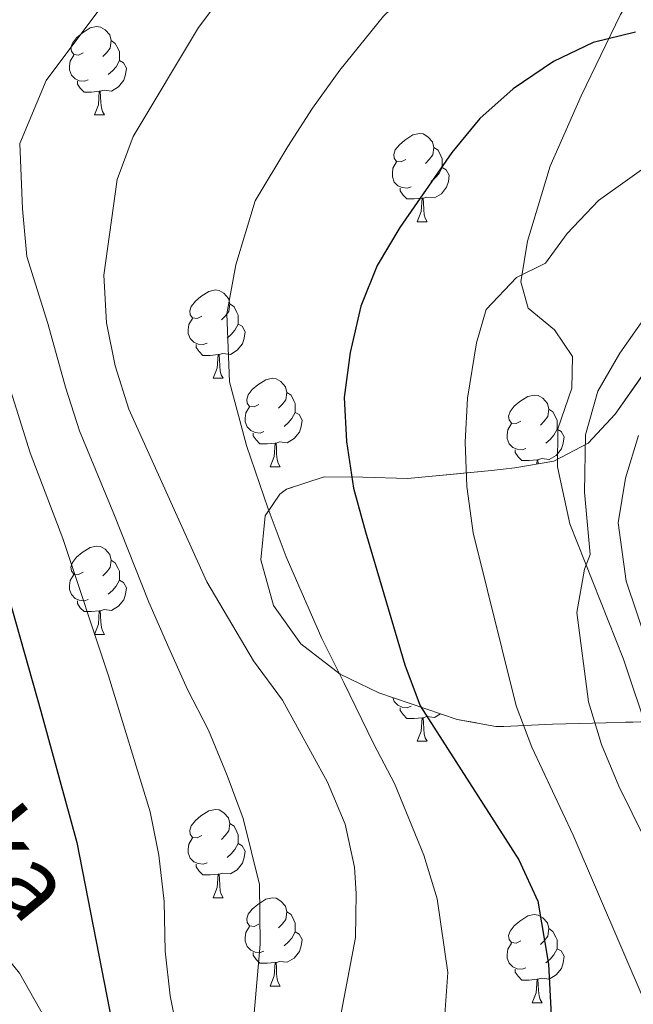
# Model space of a CAD drawing. Extents: x 602442 to 606942, y 782227 to 785265.
# Drawn here: x 603691 to 603761, y 782823 to 782935 of the extents above; entities that cross this region are included whole.
import ezdxf

# ---------------------------------------------------------------- set-up
doc = ezdxf.new("R2010")
doc.units = 0
doc.header["$MEASUREMENT"] = 0
doc.linetypes.add('DGN Style 3', pattern=[59.467744, 42.47696, -16.990784])
for name, color, linetype in [('Nivel 11', 7, 'Continuous'), ('Nivel 21', 7, 'Continuous'), ('Nivel 35', 7, 'Continuous'), ('Nivel 36', 7, 'Continuous'), ('Nivel 4', 7, 'Continuous'), ('Nivel 43', 7, 'Continuous'), ('Nivel 5', 7, 'Continuous'), ('Nivel 57', 7, 'Continuous'), ('Nivel 61', 7, 'Continuous'), ('Nivel 63', 7, 'Continuous')]:
    doc.layers.add(name, color=color, linetype=linetype)
doc.styles.add('Style-timesi', font='timesi.shx', dxfattribs={"bigfont": 'timesibig.shx'})
doc.linetypes.add('5zonar', pattern='A,-5,[1,dgnlstyle.shx,S=0.08,R=0,X=0,Y=0],-5', length=10)

msp = doc.modelspace()

# ---------------------------------------------------------------- linework, layer by layer
at = {"layer": 'Nivel 11', "color": 142, "linetype": 'DGN Style 3', "lineweight": 13}
msp.add_polyline3d([(603712.488, 782668.039, 305), (603712.764, 782683.021, 300), (603709.94, 782703.921, 295), (603707.928, 782725.327, 290), (603711.099, 782754.376, 285), (603714.592, 782776.639, 280), (603705.268, 782802.287, 275), (603691.476, 782826.807, 270), (603670.676, 782852.026, 265), (603643.426, 782874.963, 260), (603626.284, 782896.318, 255), (603611.434, 782922.964, 250), (603597.736, 782937.048, 245), (603586.009, 782953.103, 240), (603576.423, 782966.21, 235), (603569.021, 782972.229, 230), (603561.076, 782976.728, 225), (603555.017, 782979.584, 223.314)], dxfattribs=at)
at = {"layer": 'Nivel 21', "color": 19, "linetype": 'DGN Style 3', "lineweight": 0}
msp.add_polyline3d([(603768.782, 782949.894, 296.311), (603759.784, 782935.661, 299.632), (603755.284, 782926.398, 301.222), (603751.781, 782918.435, 302.585), (603749.214, 782909.927, 304.146), (603748.437, 782905.295, 305.139), (603749.289, 782902.298, 305.508), (603752.257, 782899.849, 306.246), (603754.317, 782896.81, 306.928), (603754.224, 782893.223, 307.58), (603752.63, 782888.606, 308.148), (603752.591, 782884.275, 308.546), (603754.022, 782877.814, 309.397), (603760.1, 782862.448, 311.64), (603763.001, 782853.857, 312.747), (603766.432, 782846.875, 313.541), (603774.745, 782831.597, 314.223), (603779.438, 782825.249, 314.336)], dxfattribs=at)
at = {"layer": 'Nivel 35', "color": 92, "linetype": '5zonar', "lineweight": 0, "ltscale": 0.5}
msp.add_polyline3d([(603765.698, 782899.572, 317.252), (603759.174, 782890.265, 316.719), (603756.106, 782886.982, 316.224), (603752.174, 782884.949, 314.341), (603747.749, 782884.183, 311.559), (603745.105, 782883.882, 310.433), (603735.616, 782882.947, 308.503), (603730.501, 782883.11, 306.459), (603726.099, 782883.148, 305.891), (603721.794, 782881.739, 303.78), (603721.035, 782881.182, 303.393), (603719.389, 782878.729, 302.371), (603718.885, 782873.736, 301.912), (603720.335, 782868.541, 303.276), (603723.425, 782864.202, 304.642), (603727.907, 782860.759, 306.686), (603732.304, 782858.641, 308.28), (603741.192, 782855.587, 311.386), (603745.601, 782854.814, 314.1), (603746.504, 782854.811, 314.52), (603752.035, 782855.085, 315.202), (603767.217, 782855.444, 320.879)], dxfattribs=at)
at = {"layer": 'Nivel 36', "color": 92, "linetype": 'Continuous', "lineweight": 0, "flags": 128}
for points in [[(603698.685, 782931.31), (603698.155, 782931.045), (603697.625, 782931.1), (603697.36, 782931.47), (603697.305, 782931.895), (603697.465, 782932.415), (603697.945, 782933.01), (603698.58, 782933.54), (603699.48, 782934.125), (603700.225, 782934.285), (603700.65, 782934.23), (603701.18, 782933.915), (603701.71, 782933.33), (603701.87, 782932.69), (603701.76, 782931.84), (603701.335, 782931.31), (603700.915, 782930.885)], [(603701.87, 782932.69), (603702.345, 782932.375), (603702.66, 782931.735), (603702.82, 782931.415), (603702.82, 782930.835), (603702.82, 782930.41), (603702.45, 782929.72), (603702.03, 782929.24), (603701.55, 782928.82)], [(603699.27, 782928.23), (603698.845, 782928.07), (603698.26, 782928.13), (603697.785, 782928.34), (603697.36, 782928.765), (603697.145, 782929.35), (603697.145, 782929.77), (603697.2, 782930.355), (603697.625, 782931.045)], [(603702.82, 782930.41), (603703.275, 782930.16), (603703.62, 782929.545), (603703.51, 782928.82), (603703.3, 782928.18), (603702.715, 782927.44), (603701.92, 782926.96), (603701.07, 782927.065), (603700.64, 782926.935)], [(603700.53, 782926.935), (603699.64, 782926.85), (603698.795, 782926.85), (603698.37, 782927.28), (603698.05, 782927.755), (603698.05, 782928.07)], [(603699.985, 782924.25), (603700.42, 782925.41), (603700.53, 782926.935), (603700.64, 782926.935), (603700.675, 782926.35), (603700.71, 782925.665), (603700.78, 782925.05), (603700.895, 782924.65), (603701.11, 782924.25)], [(603699.985, 782924.25), (603701.11, 782924.25)], [(603735.376, 782919.17), (603734.846, 782918.905), (603734.316, 782918.96), (603734.051, 782919.33), (603733.996, 782919.755), (603734.156, 782920.275), (603734.636, 782920.87), (603735.271, 782921.4), (603736.171, 782921.985), (603736.916, 782922.145), (603737.341, 782922.09), (603737.871, 782921.775), (603738.401, 782921.19), (603738.561, 782920.55), (603738.451, 782919.7), (603738.026, 782919.17), (603737.606, 782918.745)], [(603738.561, 782920.55), (603739.036, 782920.235), (603739.351, 782919.595), (603739.511, 782919.275), (603739.511, 782918.695), (603739.511, 782918.27), (603739.141, 782917.58), (603738.721, 782917.1), (603738.241, 782916.68)], [(603735.961, 782916.09), (603735.536, 782915.93), (603734.951, 782915.99), (603734.476, 782916.2), (603734.051, 782916.625), (603733.836, 782917.21), (603733.836, 782917.63), (603733.891, 782918.215), (603734.316, 782918.905)], [(603739.511, 782918.27), (603739.966, 782918.02), (603740.311, 782917.405), (603740.201, 782916.68), (603739.991, 782916.04), (603739.406, 782915.3), (603738.611, 782914.82), (603737.761, 782914.925), (603737.331, 782914.795)], [(603737.221, 782914.795), (603736.331, 782914.71), (603735.486, 782914.71), (603735.061, 782915.14), (603734.741, 782915.615), (603734.741, 782915.93)], [(603736.676, 782912.11), (603737.111, 782913.27), (603737.221, 782914.795), (603737.331, 782914.795), (603737.366, 782914.21), (603737.401, 782913.525), (603737.471, 782912.91), (603737.586, 782912.51), (603737.801, 782912.11)], [(603736.676, 782912.11), (603737.801, 782912.11)], [(603712.188, 782901.401), (603711.658, 782901.136), (603711.128, 782901.191), (603710.863, 782901.561), (603710.808, 782901.986), (603710.968, 782902.506), (603711.448, 782903.101), (603712.083, 782903.631), (603712.983, 782904.216), (603713.728, 782904.376), (603714.153, 782904.321), (603714.683, 782904.006), (603715.213, 782903.421), (603715.373, 782902.781), (603715.263, 782901.931), (603714.838, 782901.401), (603714.418, 782900.976)], [(603715.373, 782902.781), (603715.848, 782902.466), (603716.163, 782901.826), (603716.323, 782901.506), (603716.323, 782900.926), (603716.323, 782900.501), (603715.953, 782899.811), (603715.533, 782899.331), (603715.053, 782898.911)], [(603712.773, 782898.321), (603712.348, 782898.161), (603711.763, 782898.221), (603711.288, 782898.431), (603710.863, 782898.856), (603710.648, 782899.441), (603710.648, 782899.861), (603710.703, 782900.446), (603711.128, 782901.136)], [(603716.323, 782900.501), (603716.778, 782900.251), (603717.123, 782899.636), (603717.013, 782898.911), (603716.803, 782898.271), (603716.218, 782897.531), (603715.423, 782897.051), (603714.573, 782897.156), (603714.143, 782897.026)], [(603714.033, 782897.026), (603713.143, 782896.941), (603712.298, 782896.941), (603711.873, 782897.371), (603711.553, 782897.846), (603711.553, 782898.161)], [(603713.488, 782894.341), (603713.923, 782895.501), (603714.033, 782897.026), (603714.143, 782897.026), (603714.178, 782896.441), (603714.213, 782895.756), (603714.283, 782895.141), (603714.398, 782894.741), (603714.613, 782894.341)], [(603713.488, 782894.341), (603714.613, 782894.341)], [(603718.663, 782891.366), (603718.133, 782891.101), (603717.603, 782891.156), (603717.338, 782891.526), (603717.283, 782891.951), (603717.443, 782892.471), (603717.923, 782893.066), (603718.558, 782893.596), (603719.458, 782894.181), (603720.203, 782894.341), (603720.628, 782894.286), (603721.158, 782893.971), (603721.688, 782893.386), (603721.848, 782892.746), (603721.738, 782891.896), (603721.313, 782891.366), (603720.893, 782890.941)], [(603721.848, 782892.746), (603722.323, 782892.431), (603722.638, 782891.791), (603722.798, 782891.471), (603722.798, 782890.891), (603722.798, 782890.466), (603722.428, 782889.776), (603722.008, 782889.296), (603721.528, 782888.876)], [(603748.435, 782889.461), (603747.905, 782889.196), (603747.375, 782889.251), (603747.11, 782889.621), (603747.055, 782890.046), (603747.215, 782890.566), (603747.695, 782891.161), (603748.33, 782891.691), (603749.23, 782892.276), (603749.975, 782892.436), (603750.4, 782892.381), (603750.93, 782892.066), (603751.46, 782891.481), (603751.62, 782890.841), (603751.51, 782889.991), (603751.085, 782889.461), (603750.665, 782889.036)], [(603719.248, 782888.286), (603718.823, 782888.126), (603718.238, 782888.186), (603717.763, 782888.396), (603717.338, 782888.821), (603717.123, 782889.406), (603717.123, 782889.826), (603717.178, 782890.411), (603717.603, 782891.101)], [(603722.798, 782890.466), (603723.253, 782890.216), (603723.598, 782889.601), (603723.488, 782888.876), (603723.278, 782888.236), (603722.693, 782887.496), (603721.898, 782887.016), (603721.048, 782887.121), (603720.618, 782886.991)], [(603751.62, 782890.841), (603752.095, 782890.526), (603752.41, 782889.886), (603752.57, 782889.566), (603752.57, 782888.986), (603752.57, 782888.561), (603752.2, 782887.871), (603751.78, 782887.391), (603751.3, 782886.971)], [(603749.02, 782886.381), (603748.595, 782886.221), (603748.01, 782886.281), (603747.535, 782886.491), (603747.11, 782886.916), (603746.895, 782887.501), (603746.895, 782887.921), (603746.95, 782888.506), (603747.375, 782889.196)], [(603720.508, 782886.991), (603719.618, 782886.906), (603718.773, 782886.906), (603718.348, 782887.336), (603718.028, 782887.811), (603718.028, 782888.126)], [(603752.57, 782888.561), (603753.025, 782888.311), (603753.37, 782887.696), (603753.26, 782886.971), (603753.05, 782886.331), (603752.465, 782885.591), (603751.67, 782885.111), (603750.82, 782885.216), (603750.39, 782885.086)], [(603719.963, 782884.306), (603720.398, 782885.466), (603720.508, 782886.991), (603720.618, 782886.991), (603720.653, 782886.406), (603720.688, 782885.721), (603720.758, 782885.106), (603720.873, 782884.706), (603721.088, 782884.306)], [(603750.28, 782885.086), (603749.39, 782885.001), (603748.545, 782885.001), (603748.12, 782885.431), (603747.8, 782885.906), (603747.8, 782886.221)], [(603750.246, 782884.615), (603750.28, 782885.086), (603750.39, 782885.086), (603750.416, 782884.645)], [(603719.963, 782884.306), (603721.088, 782884.306)], [(603698.685, 782872.318), (603698.155, 782872.053), (603697.625, 782872.108), (603697.36, 782872.478), (603697.305, 782872.903), (603697.465, 782873.423), (603697.945, 782874.018), (603698.58, 782874.548), (603699.48, 782875.133), (603700.225, 782875.293), (603700.65, 782875.238), (603701.18, 782874.923), (603701.71, 782874.338), (603701.87, 782873.698), (603701.76, 782872.848), (603701.335, 782872.318), (603700.915, 782871.893)], [(603701.87, 782873.698), (603702.345, 782873.383), (603702.66, 782872.743), (603702.82, 782872.423), (603702.82, 782871.843), (603702.82, 782871.418), (603702.45, 782870.728), (603702.03, 782870.248), (603701.55, 782869.828)], [(603699.27, 782869.238), (603698.845, 782869.078), (603698.26, 782869.138), (603697.785, 782869.348), (603697.36, 782869.773), (603697.145, 782870.358), (603697.145, 782870.778), (603697.2, 782871.363), (603697.625, 782872.053)], [(603702.82, 782871.418), (603703.275, 782871.168), (603703.62, 782870.553), (603703.51, 782869.828), (603703.3, 782869.188), (603702.715, 782868.448), (603701.92, 782867.968), (603701.07, 782868.073), (603700.64, 782867.943)], [(603700.53, 782867.943), (603699.64, 782867.858), (603698.795, 782867.858), (603698.37, 782868.288), (603698.05, 782868.763), (603698.05, 782869.078)], [(603699.985, 782865.258), (603700.42, 782866.418), (603700.53, 782867.943), (603700.64, 782867.943), (603700.675, 782867.358), (603700.71, 782866.673), (603700.78, 782866.058), (603700.895, 782865.658), (603701.11, 782865.258)], [(603699.985, 782865.258), (603701.11, 782865.258)], [(603735.961, 782857.098), (603735.536, 782856.938), (603734.951, 782856.998), (603734.476, 782857.208), (603734.051, 782857.633), (603733.879, 782858.1)], [(603737.221, 782855.803), (603736.331, 782855.718), (603735.486, 782855.718), (603735.061, 782856.148), (603734.741, 782856.623), (603734.741, 782856.938)], [(603736.676, 782853.118), (603737.111, 782854.278), (603737.221, 782855.803), (603737.331, 782855.803), (603737.366, 782855.218), (603737.401, 782854.533), (603737.471, 782853.918), (603737.586, 782853.518), (603737.801, 782853.118)], [(603739.293, 782856.24), (603738.611, 782855.828), (603737.761, 782855.933), (603737.331, 782855.803)], [(603736.676, 782853.118), (603737.801, 782853.118)], [(603712.188, 782842.409), (603711.658, 782842.144), (603711.128, 782842.199), (603710.863, 782842.569), (603710.808, 782842.994), (603710.968, 782843.514), (603711.448, 782844.109), (603712.083, 782844.639), (603712.983, 782845.224), (603713.728, 782845.384), (603714.153, 782845.329), (603714.683, 782845.014), (603715.213, 782844.429), (603715.373, 782843.789), (603715.263, 782842.939), (603714.838, 782842.409), (603714.418, 782841.984)], [(603715.373, 782843.789), (603715.848, 782843.474), (603716.163, 782842.834), (603716.323, 782842.514), (603716.323, 782841.934), (603716.323, 782841.509), (603715.953, 782840.819), (603715.533, 782840.339), (603715.053, 782839.919)], [(603712.773, 782839.329), (603712.348, 782839.169), (603711.763, 782839.229), (603711.288, 782839.439), (603710.863, 782839.864), (603710.648, 782840.449), (603710.648, 782840.869), (603710.703, 782841.454), (603711.128, 782842.144)], [(603716.323, 782841.509), (603716.778, 782841.259), (603717.123, 782840.644), (603717.013, 782839.919), (603716.803, 782839.279), (603716.218, 782838.539), (603715.423, 782838.059), (603714.573, 782838.164), (603714.143, 782838.034)], [(603714.033, 782838.034), (603713.143, 782837.949), (603712.298, 782837.949), (603711.873, 782838.379), (603711.553, 782838.854), (603711.553, 782839.169)], [(603713.488, 782835.349), (603713.923, 782836.509), (603714.033, 782838.034), (603714.143, 782838.034), (603714.178, 782837.449), (603714.213, 782836.764), (603714.283, 782836.149), (603714.398, 782835.749), (603714.613, 782835.349)], [(603713.488, 782835.349), (603714.613, 782835.349)], [(603718.663, 782832.374), (603718.133, 782832.109), (603717.603, 782832.164), (603717.338, 782832.534), (603717.283, 782832.959), (603717.443, 782833.479), (603717.923, 782834.074), (603718.558, 782834.604), (603719.458, 782835.189), (603720.203, 782835.349), (603720.628, 782835.294), (603721.158, 782834.979), (603721.688, 782834.394), (603721.848, 782833.754), (603721.738, 782832.904), (603721.313, 782832.374), (603720.893, 782831.949)], [(603721.848, 782833.754), (603722.323, 782833.439), (603722.638, 782832.799), (603722.798, 782832.479), (603722.798, 782831.899), (603722.798, 782831.474), (603722.428, 782830.784), (603722.008, 782830.304), (603721.528, 782829.884)], [(603748.435, 782830.469), (603747.905, 782830.204), (603747.375, 782830.259), (603747.11, 782830.629), (603747.055, 782831.054), (603747.215, 782831.574), (603747.695, 782832.169), (603748.33, 782832.699), (603749.23, 782833.284), (603749.975, 782833.444), (603750.4, 782833.389), (603750.93, 782833.074), (603751.46, 782832.489), (603751.62, 782831.849), (603751.51, 782830.999), (603751.085, 782830.469), (603750.665, 782830.044)], [(603719.248, 782829.294), (603718.823, 782829.134), (603718.238, 782829.194), (603717.763, 782829.404), (603717.338, 782829.829), (603717.123, 782830.414), (603717.123, 782830.834), (603717.178, 782831.419), (603717.603, 782832.109)], [(603722.798, 782831.474), (603723.253, 782831.224), (603723.598, 782830.609), (603723.488, 782829.884), (603723.278, 782829.244), (603722.693, 782828.504), (603721.898, 782828.024), (603721.048, 782828.129), (603720.618, 782827.999)], [(603751.62, 782831.849), (603752.095, 782831.534), (603752.41, 782830.894), (603752.57, 782830.574), (603752.57, 782829.994), (603752.57, 782829.569), (603752.2, 782828.879), (603751.78, 782828.399), (603751.3, 782827.979)], [(603749.02, 782827.389), (603748.595, 782827.229), (603748.01, 782827.289), (603747.535, 782827.499), (603747.11, 782827.924), (603746.895, 782828.509), (603746.895, 782828.929), (603746.95, 782829.514), (603747.375, 782830.204)], [(603720.508, 782827.999), (603719.618, 782827.914), (603718.773, 782827.914), (603718.348, 782828.344), (603718.028, 782828.819), (603718.028, 782829.134)], [(603752.57, 782829.569), (603753.025, 782829.319), (603753.37, 782828.704), (603753.26, 782827.979), (603753.05, 782827.339), (603752.465, 782826.599), (603751.67, 782826.119), (603750.82, 782826.224), (603750.39, 782826.094)], [(603719.963, 782825.314), (603720.398, 782826.474), (603720.508, 782827.999), (603720.618, 782827.999), (603720.653, 782827.414), (603720.688, 782826.729), (603720.758, 782826.114), (603720.873, 782825.714), (603721.088, 782825.314)], [(603750.28, 782826.094), (603749.39, 782826.009), (603748.545, 782826.009), (603748.12, 782826.439), (603747.8, 782826.914), (603747.8, 782827.229)], [(603719.963, 782825.314), (603721.088, 782825.314)], [(603749.735, 782823.409), (603750.17, 782824.569), (603750.28, 782826.094), (603750.39, 782826.094), (603750.425, 782825.509), (603750.46, 782824.824), (603750.53, 782824.209), (603750.645, 782823.809), (603750.86, 782823.409)], [(603749.735, 782823.409), (603750.86, 782823.409)]]:
    msp.add_lwpolyline(points, dxfattribs=at)
at = {"layer": 'Nivel 4', "color": 25, "linetype": 'Continuous', "lineweight": 30, "flags": 128}
for points, elevation in [([(603765.179, 782995.37), (603758.369, 782992.505), (603748.763, 782987.814), (603725.481, 782976.083), (603716.676, 782970.971), (603708.211, 782965.014), (603679.654, 782942.514), (603675.821, 782938.931), (603672.516, 782935.188), (603670.266, 782930.11), (603670.259, 782925.624), (603671.289, 782920.481), (603674.768, 782910.965), (603683.214, 782891.745), (603689.687, 782871.426), (603693.902, 782856.534), (603697.975, 782841.61), (603702.326, 782819.342)], 275), ([(603761.48, 782933.658), (603756.653, 782932.48), (603752.15, 782930.308), (603747.579, 782927.211), (603743.797, 782923.828), (603740.603, 782919.98), (603734.692, 782911.459), (603732.096, 782907.167), (603730.263, 782902.515), (603729.037, 782897.27), (603728.364, 782892.143), (603728.621, 782887.15), (603729.425, 782881.87), (603730.789, 782876.899), (603735.244, 782861.811), (603737, 782857.13), (603748.229, 782839.656), (603750.39, 782834.969), (603751.574, 782827.811), (603752.505, 782810.43)], 300)]:
    msp.add_lwpolyline(points, dxfattribs=dict(at, elevation=elevation))
at = {"layer": 'Nivel 5', "color": 25, "linetype": 'Continuous', "lineweight": 0, "flags": 128}
for points, elevation in [([(603783.337, 782972.326), (603757.813, 782966.467), (603752.904, 782964.998), (603737.985, 782959.438), (603733.159, 782956.996), (603728.993, 782954.231), (603725.124, 782950.9), (603718.159, 782942.667), (603711.79, 782934.186), (603704.397, 782921.81), (603702.558, 782916.922), (603701.032, 782906.034), (603701.33, 782900.646), (603702.323, 782895.746), (603703.872, 782890.85), (603712.761, 782871.217), (603718.057, 782862.256), (603721.37, 782857.792)], 290), ([(603764.808, 782953.926), (603759.26, 782950.733), (603752.435, 782947.865), (603745.067, 782944.873), (603738.286, 782940.721), (603732.845, 782935.455), (603727.879, 782929.324), (603724.771, 782925.028), (603721.958, 782920.676), (603718.246, 782914.488), (603716.063, 782907.242), (603715.034, 782901.652), (603715.343, 782893.944), (603717.277, 782886.722), (603719.741, 782879.527), (603721.775, 782874.058), (603725.838, 782864.782), (603728.307, 782859.801), (603731.737, 782852.808), (603734.082, 782848.314), (603737.418, 782840.176), (603738.94, 782835.248), (603740.147, 782826.869), (603739.747, 782821.554)], 295), ([(603712.661, 782949.038), (603707.329, 782943.824), (603703.731, 782939.976), (603700.46, 782936.161), (603694.477, 782928.173), (603691.483, 782920.995), (603691.815, 782913.593), (603692.285, 782908.162), (603694.681, 782900.567), (603696.687, 782893.35), (603698.267, 782888.361), (603702.189, 782878.941), (603706.154, 782868.936), (603708.445, 782863.73), (603710.555, 782859.011), (603712.944, 782854.389), (603715.05, 782849.254), (603716.894, 782844.342), (603718.722, 782836.876), (603718.829, 782830.068), (603718.118, 782822.244)], 285), ([(603774.276, 782926.64), (603757.271, 782914.539), (603753.697, 782910.791), (603751.25, 782907.411), (603747.938, 782905.799), (603744.503, 782902.169), (603743.401, 782898.366), (603742.386, 782892.067), (603742.108, 782887.074), (603742.292, 782882.038), (603743.035, 782876.809), (603747.899, 782857.131), (603749.685, 782852.46), (603754.408, 782842.464), (603762.554, 782823.434)], 305), ([(603680.584, 782920.075), (603681.767, 782915.217), (603683.539, 782910.29), (603688.033, 782900.489), (603692.663, 782885.872), (603696.383, 782876.142), (603701.587, 782860.548), (603706.326, 782845.1), (603707.313, 782840.199), (603707.911, 782834.93), (603708.006, 782829.296), (603708.582, 782824.199), (603709.571, 782819.297)], 280), ([(603762.656, 782901.398), (603759.689, 782897.196), (603757.188, 782892.869), (603755.797, 782887.913), (603755.683, 782881.395), (603756.34, 782874.344), (603755.67, 782872.682), (603754.819, 782867.753), (603756.13, 782857.62), (603757.591, 782852.773), (603759.592, 782848.018), (603764.179, 782838.761)], 310), ([(603761.799, 782887.847), (603760.333, 782883.01), (603759.487, 782877.944), (603760.426, 782871.314), (603765.278, 782856.931)], 315), ([(603721.37, 782857.792), (603726.475, 782848.486), (603728.462, 782843.706), (603729.534, 782838.822), (603729.727, 782835.842), (603729.652, 782830.84), (603727.654, 782820.29)], 290)]:
    msp.add_lwpolyline(points, dxfattribs=dict(at, elevation=elevation))
at = {"layer": 'Nivel 57', "color": 92, "linetype": 'DGN Style 3', "lineweight": 0, "flags": 128}
msp.add_lwpolyline([(603796.45, 782658.373), (603793.805, 782668.106), (603792.397, 782673.61), (603789.581, 782690.58), (603789.055, 782700.789), (603788.914, 782706.748), (603789.466, 782713.193), (603790.306, 782718.779), (603791.848, 782726.346), (603793.339, 782731.234), (603795.999, 782736.506), (603799.971, 782740.483), (603804.239, 782743.03), (603809.749, 782744.154), (603816.472, 782744.96), (603821.188, 782746.697), (603823.702, 782748.46), (603825.304, 782752.757), (603824.618, 782757.71), (603823.01, 782764.764), (603822.935, 782770.548), (603823.398, 782780.57), (603824.404, 782785.949), (603826.395, 782790.547), (603828.456, 782793.436), (603829.405, 782794.213), (603833.933, 782795.979), (603843.284, 782796.768), (603845.963, 782796.894), (603847.745, 782796.979), (603852.646, 782797.132), (603866.429, 782796.607), (603871.392, 782796.867), (603873.914, 782797.499), (603878.135, 782799.866), (603880.626, 782802.623), (603882.41, 782811.183), (603883.153, 782815.325), (603884.043, 782820.166), (603886.526, 782823.206), (603887.121, 782828.047), (603885.898, 782831.673), (603883.524, 782836.054), (603880.021, 782840.088), (603874.086, 782844.917), (603869.205, 782847.214), (603863.026, 782850.333), (603858.547, 782853.634), (603852.678, 782858.948), (603849.257, 782862.216), (603844.766, 782866.564), (603842.895, 782868.643), (603836.728, 782875.69), (603832.942, 782879.718), (603828.129, 782884.581), (603823.429, 782885.739), (603819.027, 782885.776), (603814.25, 782883.676), (603807.547, 782878.974), (603803.232, 782875.322), (603793.029, 782868.55), (603788.572, 782864.895), (603782.938, 782860.411), (603778.362, 782858.406), (603777.001, 782857.842), (603772.592, 782856.282), (603767.217, 782855.444), (603752.035, 782855.085), (603746.504, 782854.811), (603745.601, 782854.814), (603741.192, 782855.587), (603732.304, 782858.641), (603727.907, 782860.759), (603723.425, 782864.202), (603720.335, 782868.541), (603718.885, 782873.736), (603719.389, 782878.729), (603721.035, 782881.182), (603721.794, 782881.739), (603726.099, 782883.148), (603730.501, 782883.11), (603735.616, 782882.947), (603745.105, 782883.882), (603747.749, 782884.183), (603752.174, 782884.949), (603756.106, 782886.982), (603759.174, 782890.265), (603765.698, 782899.572), (603769.648, 782902.636), (603773.611, 782905.498), (603777.922, 782908.209), (603783.345, 782909.379), (603788.371, 782909.527), (603793.344, 782909.161), (603799.934, 782907.866), (603804.67, 782907.512), (603806.788, 782907.989), (603808.004, 782910.573), (603807.932, 782911.266), (603806.727, 782916.064), (603804.149, 782920.49), (603799.557, 782925.356), (603793.013, 782932.279), (603789.122, 782936.256), (603785.614, 782938.791), (603781.889, 782943.107), (603779.347, 782947.129), (603777.223, 782951.369), (603777.584, 782954.146), (603781.708, 782957.826), (603793.077, 782965.772), (603797.06, 782968.784), (603801.017, 782971.738), (603811.062, 782978.601), (603815.383, 782980.878), (603819.92, 782982.834), (603824.78, 782984.44), (603832.532, 782985.932), (603837.515, 782986.233), (603842.717, 782985.777), (603843.277, 782985.73), (603848.836, 782984.797), (603855.203, 782983.524), (603859.979, 782982.29), (603864.889, 782981.345), (603868.087, 782981.208), (603869.932, 782984.233), (603870.243, 783007.026), (603870.338, 783008.049), (603872.027, 783012.605), (603874.723, 783017.651), (603877.954, 783022.158), (603881.515, 783025.608), (603884.374, 783027.716), (603888.646, 783030.249), (603893.08, 783031.844), (603902.146, 783031.156), (603906.97, 783029.831), (603910.473, 783027.862), (603914.332, 783024.682), (603918.046, 783020.724), (603924.861, 783011.728), (603927.942, 783007.542), (603930.751, 783001.999), (603932.247, 782997.154), (603936.274, 782981.583), (603939.644, 782972.043), (603949.271, 782958.239), (603951.832, 782954.305), (603954.528, 782950.116), (603960.482, 782943.28), (603960.905, 782941.388), (603959.24, 782936.695), (603955.873, 782932.319), (603951.925, 782928.551), (603948.08, 782925.809), (603940.219, 782921.637), (603935.561, 782919.57), (603931.119, 782918.488), (603929.377, 782916.854), (603926.047, 782909.689), (603925.255, 782905.169), (603926.747, 782889.75), (603927.851, 782886.83), (603928.729, 782885.883), (603932.982, 782883.485), (603935.896, 782882.506), (603940.756, 782882.078), (603943.118, 782882.628), (603946.734, 782884.703), (603948.126, 782885.811), (603947.717, 782889.145), (603946.474, 782892.203), (603945.233, 782895.956), (603944.549, 782900.541), (603945.11, 782903.039), (603945.933, 782903.913), (603950.394, 782905.805), (603952.756, 782905.938), (603955.546, 782905.524), (603960.391, 782904.254), (603964.83, 782902.16), (603970.654, 782898.119), (603974.396, 782895.054), (603977.86, 782891.296), (603981.327, 782889.205), (603985.772, 782889.75), (603987.463, 782889.667), (603992.297, 782888.485), (603996.593, 782884.447), (603998.946, 782881.247), (604001.709, 782874.713), (604009.588, 782859.001), (604015.581, 782845.54), (604018.297, 782841.342), (604021.9, 782838.14), (604024.953, 782837.16), (604033.709, 782839.778), (604040.107, 782843.791), (604046.629, 782850.848), (604049.577, 782854.88), (604048.647, 782873.076), (604046.477, 782895.302), (604046.906, 782900.44), (604049.552, 782903.628), (604059.556, 782905.688), (604064.695, 782905.537), (604075.108, 782904.262), (604092.734, 782898.944), (604104.796, 782890.027), (604124.486, 782876.509), (604127.799, 782868.029), (604125.431, 782864.979), (604118.341, 782862.079), (604117.088, 782860.555), (604118.473, 782859.162), (604122.356, 782856.515), (604130.824, 782854.967), (604141.234, 782852.304), (604143.452, 782850.493), (604144.696, 782847.851), (604144.255, 782837.436), (604136.854, 782820.51), (604124.317, 782804.151), (604127.328, 782801.395), (604130.415, 782798.442), (604135.812, 782790.097), (604137.004, 782788.957), (604141.219, 782786.195), (604144.133, 782785.077), (604150.381, 782784.368), (604157.001, 782786.499), (604161.502, 782788.648), (604164.564, 782791.418), (604173.604, 782796.674), (604179.03, 782800.828), (604185.15, 782804.842), (604190.156, 782807.33), (604196.199, 782810.539), (604200.815, 782812.413), (604208.228, 782814.648), (604213.837, 782815.346), (604225.314, 782816.136), (604228.368, 782816.56), (604233.234, 782817.784), (604235.737, 782818.75), (604242.182, 782822.741), (604246.584, 782825.114), (604258.261, 782829.531), (604269.379, 782832.699), (604275.498, 782834.729), (604284.947, 782837.94), (604289.95, 782839.456), (604308.043, 782844.223), (604322.671, 782847.505), (604333.102, 782849.623), (604338.03, 782850.454), (604343.326, 782850.648), (604348.277, 782850.416), (604358.165, 782849.435), (604372.605, 782847.734), (604381.076, 782847.298), (604393.714, 782846.852), (604397.185, 782846.566), (604401.082, 782849.89), (604402.058, 782851.693), (604401.234, 782855.723), (604398.47, 782861.284), (604397.088, 782864.343), (604393.312, 782871.025), (604388.513, 782879.779), (604380.078, 782895.493), (604376.922, 782902.516), (604374.271, 782906.756), (604370.533, 782911.626), (604367.625, 782915.522), (604356.996, 782925.639), (604346.842, 782936.681), (604339.634, 782942.392), (604334.646, 782947.681), (604328.877, 782954.376), (604324.947, 782957.426), (604321.23, 782960.196), (604312.325, 782964.261), (604309.41, 782964.823), (604304.122, 782965.125), (604298.494, 782965.094), (604293.575, 782964.166), (604289.126, 782962.232), (604281.621, 782959.888), (604276.065, 782959.035), (604271.064, 782959.08), (604260.375, 782961.049), (604241.352, 782962.899), (604237.252, 782963.74), (604228.069, 782966.939), (604223.589, 782969.19), (604219.498, 782972.051), (604215.827, 782975.458), (604213.611, 782978.102), (604209.321, 782984.918), (604205.594, 782994.648), (604195.702, 783010.519), (604189.961, 783018.72), (604186.632, 783022.47), (604180.74, 783028.042), (604166.091, 783040.649), (604152.577, 783051.366), (604140.193, 783059.799), (604124.245, 783069.698), (604119.646, 783071.962), (604114.964, 783073.59), (604109.602, 783075.188), (604099.958, 783077.254), (604097.322, 783078.51), (604090.809, 783084.914), (604088.605, 783089.788), (604086.248, 783094.091), (604082.505, 783097.294), (604079.45, 783097.44), (604076.253, 783096.337), (604075.415, 783094.256), (604076.382, 783091.892), (604078.181, 783089.249), (604080.813, 783086.465), (604081.781, 783084.658), (604081.911, 783080.907), (604080.656, 783078.688), (604076.763, 783076.753), (604068.013, 783076.773), (604065.096, 783076.364), (604063.006, 783073.452), (604063.416, 783070.951), (604061.467, 783068.595), (604058.963, 783067.212), (604055.211, 783066.248), (604050.489, 783066.259), (604045.353, 783067.521), (604039.521, 783067.952), (604037.577, 783068.095), (604033.826, 783067.687), (604029.102, 783066.865), (604021.321, 783065.355), (604019.377, 783065.221), (604016.183, 783065.645), (604012.303, 783069.404), (604010.733, 783071.96), (604008.431, 783076.219), (604006.216, 783079.418), (604003.028, 783082.342), (604000.53, 783082.904), (603997.613, 783082.91), (603992.888, 783081.672), (603989.411, 783079.596), (603987.602, 783077.795), (603985.238, 783076.551), (603982.603, 783078.501), (603981.638, 783081.42), (603981.789, 783086.697), (603980.832, 783092.811), (603980.481, 783098.379), (603979.52, 783103.215), (603977.603, 783108.469), (603974.746, 783113.492), (603971.589, 783117.366), (603966.852, 783120.987), (603962.436, 783123.183), (603956.935, 783124.685), (603946.469, 783125.999), (603941.128, 783126.09), (603936.325, 783125.687), (603931.895, 783123.949), (603930.019, 783122.201), (603930.225, 783119.509), (603934.208, 783116.196), (603944.564, 783112.964), (603949.031, 783110.727), (603952.972, 783109.187), (603956.607, 783105.582), (603958.562, 783100.944), (603959.815, 783095.408), (603960.119, 783090.055), (603958.716, 783085.473), (603955.773, 783080.86), (603951.187, 783077.183), (603946.668, 783075.675), (603935.459, 783073.656), (603930.204, 783073.552), (603925.761, 783074.229), (603920.966, 783076.333), (603912.479, 783082.584), (603907.935, 783085.668), (603903.576, 783089.133), (603900.694, 783092.615), (603898.739, 783097.254), (603897.769, 783102.2), (603896.05, 783107.805), (603894.087, 783112.365), (603891.886, 783116.825), (603889.221, 783120.693), (603884.851, 783123.118), (603879.851, 783124.419), (603874.659, 783124.891), (603864.178, 783126.816), (603858.715, 783127.972), (603848.572, 783129.357), (603840.243, 783129.687), (603832.94, 783129.98), (603829.59, 783128.801), (603823, 783121.084), (603820.708, 783118.971), (603819.887, 783118.655), (603814.897, 783118.549), (603809.774, 783119.067), (603805.235, 783118.888), (603801.445, 783117.095), (603800.203, 783115.575), (603802.355, 783111.651), (603806.76, 783108.49), (603808.503, 783106.827), (603808.492, 783104.272), (603806.683, 783102.738), (603802.487, 783103.065), (603798.704, 783105.213), (603795.74, 783109.222), (603793.777, 783114.145), (603792.127, 783119.382), (603789.366, 783123.552), (603786.758, 783125.762), (603784.762, 783126.14), (603782.858, 783123.973), (603782.872, 783118.997), (603781.71, 783114.143), (603781.317, 783113.47), (603774.807, 783105.887), (603768.35, 783096.789), (603764.544, 783092.653), (603760.501, 783089.505), (603756.493, 783087.919), (603754.761, 783087.682), (603750.169, 783088.195), (603745.365, 783090.211), (603740.439, 783091.372), (603734.965, 783091.026), (603730.49, 783088.864), (603725.953, 783085.633), (603722.289, 783084.482), (603718.221, 783085.379), (603714.166, 783088.761), (603708.135, 783097.633), (603704.689, 783102.237), (603701.238, 783106.163), (603697.187, 783110.121), (603692.852, 783113.134), (603688.345, 783114.982), (603683.099, 783116.046), (603678.163, 783116.302), (603673.215, 783115.404), (603668.345, 783114.224), (603663.929, 783111.847), (603647.193, 783097.5), (603633.822, 783088.276), (603629.052, 783085.892), (603623.771, 783084.063), (603618.761, 783082.808), (603612.314, 783081.949), (603607.323, 783081.47), (603590.927, 783081.156), (603579.965, 783081.662), (603568.807, 783082.712), (603558.347, 783084.065), (603548.484, 783085.898), (603543.227, 783087.102), (603538.114, 783089.078), (603534.14, 783092.089), (603530.5, 783096.346), (603524.897, 783104.718), (603522.142, 783109.794), (603519.226, 783114.271), (603515.742, 783118.491), (603511.998, 783121.804), (603509.632, 783122.812), (603505.557, 783121.012), (603505.002, 783120.429), (603501.967, 783116.739), (603494.551, 783107.444), (603491.356, 783103.474), (603488.081, 783098.859), (603485.666, 783094.702), (603483.793, 783089.902), (603481.214, 783084.475), (603477.985, 783080.003), (603474.815, 783076.344), (603470.424, 783072.903), (603467.709, 783071.914), (603462.958, 783073.436), (603450.289, 783083.855), (603440.825, 783090.057), (603436.461, 783092.258), (603432.245, 783093.436), (603430.478, 783093.11), (603430.859, 783089.002), (603433.664, 783084.454), (603436.189, 783079.758), (603441.729, 783070.661), (603444.321, 783066.109), (603447.156, 783061.194), (603450.001, 783057.086), (603456.806, 783048.517), (603460.955, 783044.626), (603466.952, 783038.725), (603472.082, 783037.247), (603477.035, 783036.574), (603482.294, 783036.344), (603493.2, 783036.536), (603504.11, 783037.42), (603514.165, 783039.371), (603519.753, 783041.039), (603529.24, 783044.271), (603535.833, 783047.622), (603538.458, 783048.728), (603543.269, 783050.293), (603548.254, 783050.684), (603555.331, 783048.581), (603557.133, 783047.417), (603560.976, 783044.03), (603564.401, 783040.278), (603567.34, 783036.088), (603571.873, 783030.517), (603574.771, 783026.792), (603576.051, 783021.956), (603575.054, 783019.093), (603571.486, 783016.878), (603567.946, 783016.816), (603563.757, 783019.535), (603561.663, 783024.028), (603557.856, 783028.907), (603554.238, 783031.802), (603549.931, 783033.83), (603545.242, 783034.003), (603540.075, 783033.383), (603535.066, 783032.058), (603523.926, 783029.559), (603517.244, 783028.383), (603507.08, 783026.851), (603495.135, 783024.651), (603487.478, 783024.257), (603482.24, 783023.636), (603478.195, 783023.611), (603469.615, 783024.941), (603464.854, 783026.418), (603461.55, 783028.043), (603457.5, 783031.213), (603451.215, 783038.801), (603446.762, 783047.001), (603444.143, 783051.028), (603440.965, 783054.956), (603437.359, 783057.355), (603434.651, 783056.896), (603434.819, 783051.06), (603434.425, 783046.425), (603432.623, 783041.555), (603430.18, 783036.812), (603428.398, 783034.143), (603427.795, 783033.03), (603425.524, 783029.603), (603421.489, 783026.171), (603417.193, 783024.721), (603411.52, 783025.401), (603406.337, 783027.288), (603402.229, 783030.116), (603398.593, 783033.792), (603392.426, 783042.377), (603390.773, 783046.242), (603390.975, 783049.725), (603396.735, 783058.237), (603399.342, 783068.738), (603401.375, 783072.118), (603405.642, 783074.775), (603410.653, 783076.03), (603415.752, 783076.505), (603419.703, 783077.522), (603421.682, 783079.629), (603421.454, 783084.52), (603417.751, 783094.015), (603413.975, 783103.58), (603412.224, 783109.212), (603410.395, 783113.859), (603405.303, 783123.657), (603402.475, 783128.068), (603399.458, 783132.055), (603396.625, 783134.757), (603393.693, 783135.681), (603390.524, 783134.612), (603388.867, 783132.656), (603389.022, 783129.111), (603397.951, 783115.145), (603399.896, 783110.557), (603401.364, 783105.552), (603401.659, 783102.081), (603398.545, 783097.433), (603394.727, 783095.031), (603390.778, 783093.944), (603386.419, 783094.728), (603382.248, 783097.433), (603379.235, 783101.762), (603377.553, 783106.833), (603376.797, 783111.784), (603376.6, 783117.104), (603376.831, 783131.306), (603375.127, 783134.318), (603370.963, 783136.278), (603365.505, 783136.315), (603365.675, 783125.117), (603365.788, 783117.687), (603365.876, 783111.897), (603366.08, 783098.453), (603366.296, 783084.243), (603366.472, 783072.649), (603366.635, 783061.922), (603366.711, 783056.964), (603366.792, 783051.597), (603366.938, 783042.001), (603367.091, 783031.926), (603367.274, 783019.919), (603367.372, 783013.47), (603367.467, 783007.202), (603367.562, 783001.001), (603367.655, 782994.881), (603367.748, 782988.734), (603367.812, 782984.482), (603367.84, 782982.668), (603367.976, 782973.757), (603369.177, 782973.356), (603381.474, 782969.672), (603386.775, 782967.668), (603412.628, 782958.63), (603422.986, 782955.323), (603436.823, 782952.528), (603441.113, 782951.21), (603442.993, 782950.051), (603446.342, 782946.223), (603447.096, 782944.395), (603445.43, 782942.561), (603440.46, 782942.818), (603426.055, 782945.6), (603417.296, 782947.557), (603412.488, 782948.97), (603393.733, 782955.624), (603381.743, 782958.152), (603376.655, 782958.636), (603371.656, 782958.649), (603369.534, 782958.315), (603368.466, 782955.451), (603371.844, 782950.704), (603376.631, 782946.416), (603380.123, 782942.808), (603386.214, 782937.415), (603390.676, 782934.823), (603393.959, 782931.853), (603403.597, 782920.55), (603407.414, 782917.474), (603431.256, 782903.006), (603440.104, 782897.947), (603442.724, 782896.809), (603452.778, 782893.686), (603458.384, 782892.402), (603463.377, 782892.394), (603467.026, 782893.069), (603471.847, 782894.441), (603488.577, 782901.192), (603493.771, 782903.236), (603498.584, 782904.445), (603505.233, 782905.602), (603510.185, 782906.139), (603521.249, 782906.543), (603526.68, 782906.31), (603531.638, 782905.512), (603535.526, 782903.191), (603538.673, 782899.951), (603540.674, 782895.646), (603541.526, 782886.071), (603542.62, 782866.517), (603543.745, 782855.514), (603544.813, 782846.189), (603545.219, 782841.664), (603546.528, 782822.387), (603547.074, 782817.289), (603547.707, 782812.975), (603549.401, 782803.242), (603550.218, 782798.481), (603550.906, 782793.387), (603550.952, 782790.458), (603550.098, 782785.559), (603547.108, 782778.651), (603544.128, 782774.092), (603541.093, 782770.155), (603540.161, 782769.371), (603536.099, 782766.473), (603527.116, 782760.879), (603518.546, 782755.559), (603495.611, 782739.577), (603491.178, 782735.718), (603485.319, 782727.377), (603481.173, 782720.258), (603477.711, 782715.396), (603465.479, 782701.92), (603461.458, 782697.85), (603457.225, 782692.919), (603447.082, 782681.466), (603444.059, 782678.304), (603440.615, 782675.121), (603436.655, 782672.133), (603431.804, 782670.752), (603427.01, 782671.763), (603424.96, 782674.411), (603424.673, 782675.675), (603424.67, 782680.651), (603425.681, 782685.928), (603428.543, 782696.928), (603430.247, 782703.475), (603432.866, 782718.184), (603433.478, 782722.315), (603433.087, 782725.387), (603430.317, 782729.907), (603428.303, 782730.995), (603423.8, 782729.326), (603421.205, 782725.006), (603418.684, 782717.564), (603417.68, 782712.003), (603415.504, 782702.872), (603413.871, 782693.031), (603413.335, 782686.903), (603411.829, 782677.365), (603411.247, 782671.957), (603411.189, 782670.548), (603411.824, 782665.582), (603413.148, 782663.626), (603416.239, 782663.07), (603420.955, 782663.669), (603427.574, 782664.491), (603431.638, 782662.218), (603444.722, 782654.008), (603462.652, 782641.516), (603467.405, 782638.647), (603470.957, 782635.538), (603472.962, 782635.569), (603486.896, 782635.784), (603501.475, 782636.008), (603517.811, 782636.261), (603535.173, 782636.528), (603535.398, 782636.531), (603535.542, 782636.534), (603534.249, 782639.664), (603532.141, 782644.725), (603529.7, 782652.057), (603528.166, 782656.698), (603526.048, 782662.185), (603520.539, 782672.986), (603518.439, 782677.763), (603514.821, 782686.622), (603512.849, 782691.97), (603511.529, 782699.747), (603510.665, 782705.19), (603510.858, 782710.095), (603512.296, 782715.369), (603515.758, 782724.976), (603518.863, 782731.722), (603525.766, 782739.978), (603528.174, 782742.341), (603532.508, 782745.624), (603536.787, 782748.189), (603539.065, 782749.231), (603545.659, 782751.151), (603550.618, 782751.641), (603558.16, 782751.54), (603563.125, 782751.085), (603568.114, 782750.21), (603582.543, 782746.435), (603587.83, 782744.998), (603600.968, 782741.761), (603606.859, 782739.843), (603616.149, 782736.158), (603621.598, 782733.873), (603625.372, 782731.981), (603633.412, 782726.629), (603637.323, 782723.314), (603643.434, 782717.071), (603646.861, 782712.337), (603649.055, 782707.255), (603649.321, 782702.303), (603649.038, 782699.624), (603648.08, 782694.75), (603645.876, 782688.02), (603644.319, 782683.3), (603642.214, 782678.71), (603639.641, 782675.544), (603636.261, 782672.322), (603629.607, 782664.795), (603626.528, 782660.388), (603622.14, 782651.118), (603621.382, 782648.294), (603621.332, 782643.29), (603622.994, 782639.071), (603624.15, 782637.9), (603632.692, 782638.032), (603639.964, 782641.886), (603647.291, 782645.557), (603651.626, 782646.99), (603657.437, 782647.411), (603663.421, 782648.494), (603668.919, 782648.376), (603673.065, 782646.93), (603675.521, 782645.143), (603676.025, 782644.401), (603677.213, 782639.646), (603676.829, 782638.712), (603696.841, 782639.021), (603719.212, 782639.366), (603729.92, 782639.531), (603742.275, 782639.722), (603754.901, 782639.917), (603766.174, 782640.09), (603775.711, 782640.237), (603780.737, 782640.315), (603789.214, 782640.445), (603798.831, 782640.594), (603802.646, 782640.653), (603800.926, 782644.282), (603797.99, 782653.299)], close=True, dxfattribs=at)
at = {"layer": 'Nivel 61', "color": 19, "linetype": 'Continuous', "lineweight": 0}
msp.add_3dface([(603373.14, 782634.03), (603337.97, 784947.64), (606722.78, 784999.85), (606759.1, 782686.24)], dxfattribs=at)
at = {"layer": 'Nivel 63', "color": 7, "linetype": 'Continuous', "lineweight": 0}
msp.add_3dface([(602487.388, 782226.522), (606941.853, 782295.208), (606896.062, 785264.866), (602441.597, 785196.18)], dxfattribs=at)

# ---------------------------------------------------------------- texts
at = {"layer": 'Nivel 43', "color": 142, "linetype": 'Continuous', "lineweight": 0, "style": 'Style-timesi'}
msp.add_text('Erreka', height=8, rotation=309.51496, dxfattribs=at).set_placement((603671.13, 782857.574, 265.509))

doc.saveas('drawing.dxf')
